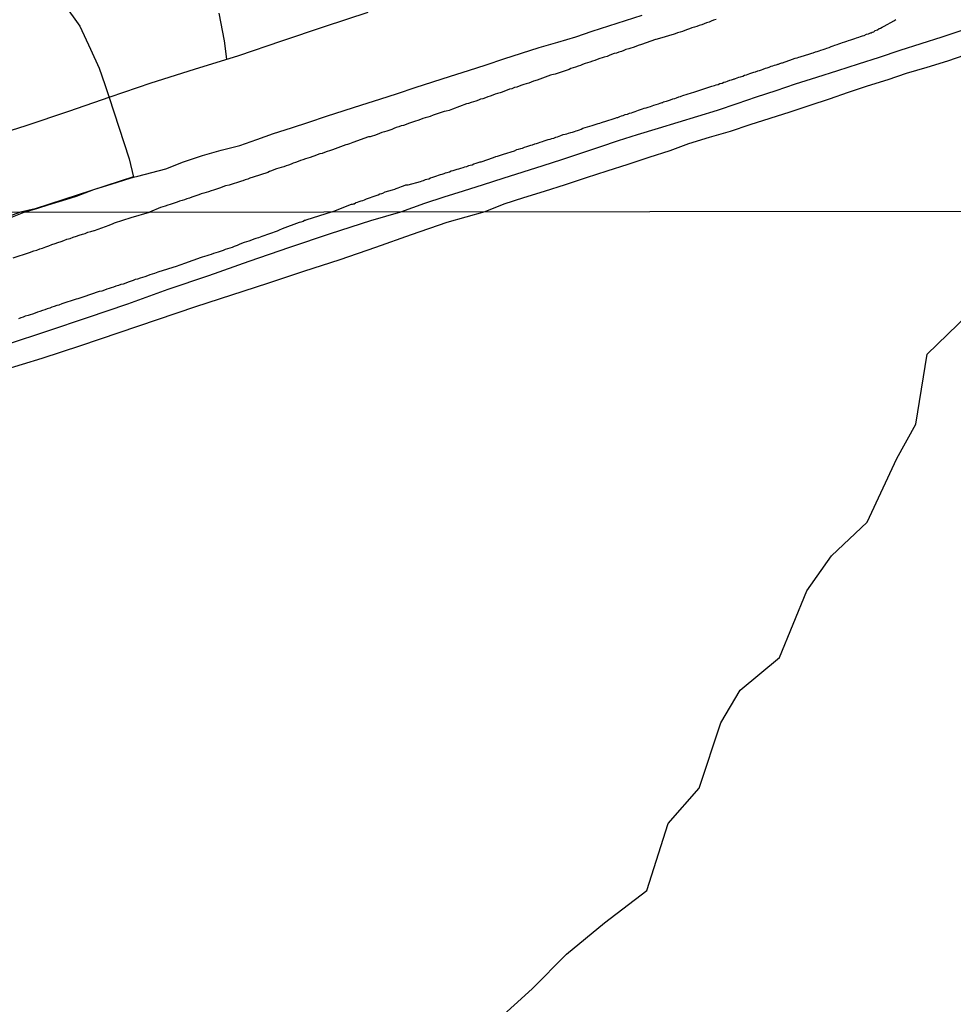
# Model space of a CAD drawing. Units: millimetres. Extents: x 185559 to 187969, y 1652115 to 1654889.
# Drawn here: x 187732 to 187820, y 1653151 to 1653244 of the extents above; entities that cross this region are included whole.
import ezdxf

# ---------------------------------------------------------------- set-up
doc = ezdxf.new("R2010")
doc.units = ezdxf.units.MM
for name, color, linetype in [('V-BANHADO', 102, 'Continuous'), ('V-LOTE', 10, 'Continuous'), ('V-REFERENCIA', 2, 'Continuous'), ('V-TESTADA', 5, 'Continuous'), ('V-VALETA', 173, 'Continuous'), ('X-LIMITE_1000', 7, 'Continuous')]:
    doc.layers.add(name, color=color, linetype=linetype)

msp = doc.modelspace()

# ---------------------------------------------------------------- linework, layer by layer
at = {"layer": 'V-BANHADO'}
for points in [[(187736.28, 1653245.41), (187737.77, 1653243.3), (187738.77, 1653241.15), (187739.59, 1653239.36), (187740.13, 1653237.82), (187740.5, 1653236.67), (187742.43, 1653230.82), (187742.83, 1653229.1), (187742.83, 1653229.11), (187733.57, 1653226.09), (187732.19, 1653225.78), (187730.24, 1653225.11)], [(187776.98, 1653149.54), (187780.38, 1653152.62), (187783.59, 1653155.88), (187787.19, 1653158.84), (187791.16, 1653161.88), (187793.19, 1653168.2), (187796.09, 1653171.53), (187798.12, 1653177.69), (187799.97, 1653180.75), (187803.67, 1653183.83), (187806.22, 1653190.11), (187808.54, 1653193.42), (187811.92, 1653196.6), (187814.71, 1653202.59), (187816.49, 1653205.83), (187817.56, 1653212.41), (187822.41, 1653217.1)]]:
    msp.add_lwpolyline(points, dxfattribs=at)
at = {"layer": 'V-LOTE'}
for points in [[(187764.88, 1653244.61), (187760.78, 1653243.25), (187756.75, 1653241.89), (187752.72, 1653240.53), (187748.53, 1653239.24), (187744.47, 1653237.95), (187740.59, 1653236.61), (187736.71, 1653235.27), (187732.7, 1653233.93), (187728.6, 1653232.62), (187724.5, 1653231.31), (187720.51, 1653229.97), (187716.39, 1653228.63), (187712.38, 1653227.25), (187707.9, 1653225.75)], [(187751.63, 1653240.2), (187751.4, 1653241.92), (187750.9, 1653244.52)], [(187768.01, 1653225.82), (187770.25, 1653226.63), (187772.08, 1653227.22), (187773.91, 1653227.81), (187775.78, 1653228.4), (187777.65, 1653228.99), (187779.52, 1653229.58), (187781.39, 1653230.17), (187783.17, 1653230.76), (187784.95, 1653231.35), (187786.73, 1653231.94), (187788.51, 1653232.53), (187790.3, 1653233.12), (187792.27, 1653233.69), (187794.12, 1653234.26), (187795.97, 1653234.83), (187797.82, 1653235.4), (187799.66, 1653236.02), (187801.5, 1653236.64), (187803.34, 1653237.26), (187805.18, 1653237.88), (187807.16, 1653238.5), (187809.14, 1653239.12), (187811.1, 1653239.76), (187813.06, 1653240.4), (187815.02, 1653241.04), (187817, 1653241.68), (187818.98, 1653242.32), (187820.96, 1653242.96)], [(187821.12, 1653240.59), (187819.48, 1653240.02), (187817.54, 1653239.41), (187815.6, 1653238.85), (187813.86, 1653238.24), (187811.92, 1653237.66), (187810.12, 1653237.05), (187808.32, 1653236.44), (187806.52, 1653235.83), (187804.64, 1653235.22), (187802.76, 1653234.61), (187800.88, 1653234), (187799, 1653233.39), (187797.05, 1653232.81), (187795.1, 1653232.23), (187793.32, 1653231.57), (187791.35, 1653230.93), (187789.38, 1653230.29), (187787.41, 1653229.65), (187785.44, 1653229.01), (187783.47, 1653228.37), (187781.5, 1653227.73), (187779.55, 1653227.14), (187777.69, 1653226.55), (187775.9, 1653225.82)], [(187775.9, 1653225.82), (187772.33, 1653224.81), (187768.97, 1653223.64), (187765.61, 1653222.47), (187762.25, 1653221.3), (187758.85, 1653220.19), (187755.45, 1653219.08), (187752.05, 1653217.97), (187748.65, 1653216.86), (187745.06, 1653215.64), (187741.45, 1653214.42), (187737.82, 1653213.21), (187734.19, 1653212), (187730.5, 1653210.87)], [(187730.97, 1653213.34), (187734.76, 1653214.62), (187738.51, 1653215.86), (187742.3, 1653217.16), (187746.09, 1653218.54), (187749.91, 1653219.82), (187753.73, 1653221.16), (187757.55, 1653222.5), (187761.37, 1653223.78), (187765.18, 1653224.99), (187768.01, 1653225.82)]]:
    msp.add_lwpolyline(points, dxfattribs=at)
at = {"layer": 'V-REFERENCIA'}
for points in [[(187797.7, 1653243.95), (187797.45, 1653243.86), (187797.23, 1653243.78), (187797.02, 1653243.69), (187796.77, 1653243.61), (187796.55, 1653243.52), (187796.34, 1653243.44), (187796.09, 1653243.38), (187795.87, 1653243.29), (187795.66, 1653243.23), (187795.41, 1653243.14), (187795.19, 1653243.06), (187794.98, 1653242.99), (187794.73, 1653242.89), (187794.51, 1653242.8), (187794.3, 1653242.76), (187794.05, 1653242.67), (187793.83, 1653242.59), (187793.73, 1653242.55), (187792.35, 1653242.14), (187792.01, 1653242.06), (187791.98, 1653242.06), (187790.65, 1653241.57), (187790.35, 1653241.48), (187790.14, 1653241.4), (187789.88, 1653241.31), (187789.67, 1653241.25), (187789.46, 1653241.19), (187789.2, 1653241.1), (187788.99, 1653241.02), (187788.78, 1653240.93), (187788.52, 1653240.85), (187788.31, 1653240.78), (187788.1, 1653240.72), (187787.84, 1653240.63), (187787.63, 1653240.55), (187787.42, 1653240.46), (187787.16, 1653240.38), (187786.95, 1653240.32), (187786.74, 1653240.25), (187786.48, 1653240.17), (187786.27, 1653240.08), (187786.06, 1653240.02), (187785.8, 1653239.93), (187785.59, 1653239.85), (187785.37, 1653239.78), (187785.12, 1653239.7), (187784.91, 1653239.61), (187784.69, 1653239.55), (187784.44, 1653239.46), (187784.23, 1653239.4), (187784.01, 1653239.31), (187783.86, 1653239.23), (187782.53, 1653238.8), (187782.23, 1653238.74), (187782.08, 1653238.7), (187780.83, 1653238.21), (187780.49, 1653238.12), (187780.27, 1653238.04), (187780.06, 1653237.95), (187779.81, 1653237.87), (187779.59, 1653237.81), (187779.38, 1653237.74), (187779.13, 1653237.66), (187778.91, 1653237.57), (187778.7, 1653237.53), (187778.45, 1653237.42), (187778.23, 1653237.36), (187778.02, 1653237.27), (187777.77, 1653237.19), (187777.55, 1653237.1), (187777.34, 1653237.02), (187777.09, 1653236.96), (187776.87, 1653236.89), (187776.66, 1653236.81), (187776.41, 1653236.72), (187776.19, 1653236.64), (187775.98, 1653236.57), (187775.73, 1653236.47), (187775.51, 1653236.42), (187775.3, 1653236.34), (187775.05, 1653236.25), (187774.83, 1653236.17), (187774.62, 1653236.13), (187774.37, 1653236.02), (187774.17, 1653235.98), (187772.88, 1653235.49), (187772.54, 1653235.38), (187772.28, 1653235.3), (187772.09, 1653235.26), (187771.05, 1653234.92), (187770.75, 1653234.81), (187770.54, 1653234.75), (187770.29, 1653234.66), (187770.07, 1653234.6), (187769.86, 1653234.51), (187769.61, 1653234.43), (187769.39, 1653234.36), (187769.18, 1653234.3), (187768.92, 1653234.21), (187768.71, 1653234.13), (187768.5, 1653234.04), (187768.24, 1653233.96), (187768.03, 1653233.92), (187767.82, 1653233.83), (187767.56, 1653233.75), (187767.35, 1653233.66), (187767.14, 1653233.58), (187766.88, 1653233.49), (187766.67, 1653233.43), (187766.46, 1653233.36), (187766.2, 1653233.28), (187765.99, 1653233.19), (187765.78, 1653233.11), (187765.52, 1653233.02), (187765.31, 1653232.96), (187765.1, 1653232.9), (187764.95, 1653232.88), (187763.48, 1653232.34), (187763.16, 1653232.22), (187762.97, 1653232.17), (187762.82, 1653232.13), (187761.57, 1653231.66), (187761.27, 1653231.56), (187761.06, 1653231.49), (187760.81, 1653231.41), (187760.59, 1653231.32), (187760.38, 1653231.28), (187760.13, 1653231.18), (187759.91, 1653231.11), (187759.7, 1653231.03), (187759.45, 1653230.94), (187759.23, 1653230.88), (187759.02, 1653230.81), (187758.77, 1653230.73), (187758.55, 1653230.64), (187758.34, 1653230.56), (187758.09, 1653230.47), (187757.87, 1653230.39), (187757.66, 1653230.3), (187757.41, 1653230.22), (187757.19, 1653230.16), (187756.98, 1653230.07), (187756.73, 1653230.01), (187756.51, 1653229.92), (187756.3, 1653229.86), (187756.05, 1653229.77), (187755.83, 1653229.69), (187755.62, 1653229.62), (187755.47, 1653229.54), (187754.09, 1653229.09), (187753.79, 1653228.99), (187753.58, 1653228.9), (187753.33, 1653228.82), (187753.11, 1653228.75), (187753.01, 1653228.71), (187751.84, 1653228.33), (187751.5, 1653228.26), (187751.24, 1653228.18), (187751.03, 1653228.09), (187750.82, 1653228.03), (187750.56, 1653227.92), (187750.35, 1653227.86), (187750.14, 1653227.8), (187749.88, 1653227.71), (187749.67, 1653227.65), (187749.46, 1653227.58), (187749.2, 1653227.5), (187748.99, 1653227.41), (187748.78, 1653227.37), (187748.52, 1653227.26), (187748.31, 1653227.2), (187748.1, 1653227.12), (187747.84, 1653227.03), (187747.63, 1653226.95), (187747.42, 1653226.9), (187747.16, 1653226.82), (187746.95, 1653226.73), (187746.74, 1653226.67), (187746.48, 1653226.58), (187746.27, 1653226.52), (187746.06, 1653226.44), (187745.8, 1653226.35), (187745.59, 1653226.29), (187745.38, 1653226.22), (187744.33, 1653225.79)], [(187761.53, 1653225.81), (187763.34, 1653226.55), (187763.44, 1653226.54), (187763.53, 1653226.56), (187763.61, 1653226.58), (187763.72, 1653226.67), (187763.8, 1653226.69), (187763.91, 1653226.73), (187764.08, 1653226.78), (187764.27, 1653226.86), (187764.42, 1653226.9), (187764.59, 1653226.95), (187764.76, 1653227.03), (187764.97, 1653227.12), (187765.14, 1653227.16), (187765.31, 1653227.24), (187765.48, 1653227.29), (187765.69, 1653227.37), (187765.86, 1653227.41), (187766.03, 1653227.5), (187766.2, 1653227.54), (187766.31, 1653227.57), (187766.54, 1653227.69), (187767.22, 1653227.9), (187767.43, 1653227.97), (187767.56, 1653228.01), (187767.75, 1653228.09), (187767.9, 1653228.14), (187768.07, 1653228.22), (187768.24, 1653228.26), (187768.46, 1653228.35), (187768.63, 1653228.37), (187768.69, 1653228.37), (187769.86, 1653228.69), (187770.01, 1653228.75), (187770.12, 1653228.77), (187770.31, 1653228.86), (187770.46, 1653228.9), (187770.63, 1653228.94), (187770.8, 1653229.03), (187771.01, 1653229.07), (187771.2, 1653229.16), (187771.39, 1653229.2), (187771.56, 1653229.26), (187771.75, 1653229.33), (187771.9, 1653229.37), (187772.07, 1653229.43), (187772.22, 1653229.5), (187772.37, 1653229.54), (187772.58, 1653229.58), (187772.75, 1653229.67), (187772.92, 1653229.71), (187773.13, 1653229.79), (187773.3, 1653229.84), (187773.47, 1653229.88), (187773.64, 1653229.92), (187773.86, 1653230.01), (187774.03, 1653230.05), (187774.2, 1653230.09), (187774.39, 1653230.18), (187774.54, 1653230.22), (187774.71, 1653230.26), (187774.88, 1653230.35), (187775.09, 1653230.39), (187775.28, 1653230.47), (187775.47, 1653230.52), (187775.58, 1653230.54), (187776.72, 1653230.94), (187776.94, 1653231.03), (187777.09, 1653231.07), (187777.3, 1653231.13), (187777.47, 1653231.2), (187777.66, 1653231.24), (187778.7, 1653231.58), (187778.93, 1653231.69), (187779.08, 1653231.71), (187779.3, 1653231.79), (187779.47, 1653231.83), (187779.64, 1653231.9), (187779.85, 1653231.96), (187780.06, 1653232.03), (187780.23, 1653232.09), (187780.4, 1653232.13), (187780.61, 1653232.22), (187780.78, 1653232.26), (187780.95, 1653232.32), (187781.12, 1653232.39), (187781.34, 1653232.43), (187781.51, 1653232.51), (187781.68, 1653232.56), (187781.89, 1653232.62), (187782.06, 1653232.66), (187782.21, 1653232.73), (187782.4, 1653232.77), (187782.59, 1653232.85), (187782.74, 1653232.9), (187782.91, 1653232.94), (187783.08, 1653233), (187783.29, 1653233.09), (187783.46, 1653233.13), (187783.63, 1653233.17), (187783.8, 1653233.22), (187784.01, 1653233.28), (187784.18, 1653233.34), (187784.35, 1653233.39), (187784.5, 1653233.45), (187784.65, 1653233.49), (187784.82, 1653233.53), (187784.99, 1653233.62), (187785.14, 1653233.69), (187786.01, 1653233.94), (187786.2, 1653234.02), (187786.4, 1653234.07), (187786.59, 1653234.13), (187786.74, 1653234.17), (187786.91, 1653234.24), (187787.08, 1653234.3), (187787.22, 1653234.32), (187788.18, 1653234.64), (187788.33, 1653234.7), (187788.44, 1653234.72), (187788.63, 1653234.81), (187788.78, 1653234.85), (187788.95, 1653234.89), (187789.12, 1653234.98), (187789.33, 1653235.02), (187789.54, 1653235.11), (187789.71, 1653235.15), (187789.88, 1653235.21), (187790.07, 1653235.28), (187790.22, 1653235.32), (187790.39, 1653235.4), (187790.56, 1653235.45), (187790.77, 1653235.51), (187790.92, 1653235.57), (187791.11, 1653235.62), (187791.28, 1653235.68), (187791.5, 1653235.74), (187791.67, 1653235.81), (187791.84, 1653235.87), (187792.05, 1653235.94), (187792.26, 1653236), (187792.43, 1653236.06), (187792.6, 1653236.11), (187792.66, 1653236.11), (187792.69, 1653236.15), (187792.75, 1653236.19), (187792.86, 1653236.21), (187793.03, 1653236.25), (187793.2, 1653236.32), (187793.41, 1653236.38), (187793.62, 1653236.45), (187793.79, 1653236.51), (187793.96, 1653236.57), (187794.17, 1653236.64), (187794.34, 1653236.7), (187794.41, 1653236.72), (187794.56, 1653236.79), (187795.36, 1653237.02), (187795.6, 1653237.1), (187795.79, 1653237.15), (187795.96, 1653237.23), (187796.17, 1653237.27), (187796.34, 1653237.34), (187796.45, 1653237.36), (187797.28, 1653237.66), (187797.53, 1653237.72), (187797.7, 1653237.78), (187797.87, 1653237.83), (187798.04, 1653237.91), (187798.25, 1653237.95), (187798.42, 1653238.04), (187798.59, 1653238.08), (187798.76, 1653238.12), (187798.98, 1653238.21), (187799.15, 1653238.25), (187799.32, 1653238.32), (187799.38, 1653238.34), (187799.46, 1653238.36), (187799.51, 1653238.38), (187799.66, 1653238.44), (187799.83, 1653238.49), (187800, 1653238.55), (187800.21, 1653238.61), (187800.36, 1653238.68), (187800.55, 1653238.74), (187800.7, 1653238.8), (187800.85, 1653238.85), (187801.06, 1653238.91), (187801.23, 1653238.97), (187801.4, 1653239.02), (187801.61, 1653239.1), (187801.78, 1653239.14), (187801.95, 1653239.21), (187802.12, 1653239.27), (187802.34, 1653239.36), (187802.51, 1653239.4), (187802.68, 1653239.46), (187802.87, 1653239.53), (187803.02, 1653239.57), (187803.19, 1653239.64), (187803.36, 1653239.68), (187803.44, 1653239.7), (187803.5, 1653239.72), (187803.55, 1653239.74), (187803.7, 1653239.78), (187803.87, 1653239.85), (187803.93, 1653239.85), (187804.89, 1653240.21), (187805.14, 1653240.29), (187805.31, 1653240.34), (187805.48, 1653240.4), (187805.59, 1653240.42), (187806.5, 1653240.7), (187806.71, 1653240.78), (187806.84, 1653240.8), (187807.05, 1653240.89), (187807.22, 1653240.93), (187807.39, 1653241), (187807.56, 1653241.06), (187807.78, 1653241.12), (187807.95, 1653241.19), (187808.12, 1653241.23), (187808.33, 1653241.31), (187808.52, 1653241.4), (187808.71, 1653241.46), (187808.88, 1653241.53), (187809.09, 1653241.57), (187809.26, 1653241.65), (187809.43, 1653241.7), (187809.6, 1653241.76), (187809.82, 1653241.82), (187809.99, 1653241.89), (187810.16, 1653241.95), (187810.37, 1653242.02), (187810.56, 1653242.08), (187810.75, 1653242.14), (187810.92, 1653242.21), (187811.13, 1653242.27), (187811.3, 1653242.33), (187811.47, 1653242.4), (187811.64, 1653242.44), (187811.86, 1653242.55), (187812.03, 1653242.59), (187812.17, 1653242.65), (187812.22, 1653242.67), (187812.28, 1653242.69), (187812.39, 1653242.74), (187812.54, 1653242.78), (187812.68, 1653242.89), (187812.88, 1653242.97), (187813.04, 1653243.08), (187813.17, 1653243.12), (187813.34, 1653243.23), (187813.53, 1653243.31), (187814.41, 1653243.82), (187814.62, 1653243.95)], [(187731.51, 1653221.5), (187733.02, 1653221.98), (187733.43, 1653222.13), (187733.71, 1653222.22), (187734, 1653222.32), (187734.26, 1653222.41), (187734.56, 1653222.51), (187734.86, 1653222.62), (187735.15, 1653222.73), (187735.45, 1653222.83), (187735.71, 1653222.92), (187736.01, 1653223.03), (187736.26, 1653223.11), (187736.56, 1653223.24), (187736.86, 1653223.32), (187737.16, 1653223.43), (187737.45, 1653223.54), (187737.71, 1653223.62), (187738.01, 1653223.73), (187738.26, 1653223.79), (187738.54, 1653223.9), (187738.82, 1653223.98), (187739.12, 1653224.07), (187739.14, 1653224.07), (187740.52, 1653224.56), (187740.9, 1653224.71), (187741.05, 1653224.78), (187742.62, 1653225.3), (187744.33, 1653225.79)], [(187761.53, 1653225.81), (187759.05, 1653225.05), (187759.05, 1653225.03), (187758.98, 1653225.01), (187758.94, 1653224.99), (187758.79, 1653224.92), (187758.58, 1653224.86), (187758.43, 1653224.8), (187756.84, 1653224.22), (187756.53, 1653224.09), (187756.34, 1653223.99), (187754.92, 1653223.49), (187754.6, 1653223.37), (187754.36, 1653223.3), (187754.15, 1653223.24), (187753.94, 1653223.15), (187753.68, 1653223.07), (187753.47, 1653223), (187753.26, 1653222.92), (187753, 1653222.83), (187752.79, 1653222.73), (187752.58, 1653222.66), (187752.32, 1653222.56), (187752.11, 1653222.47), (187751.89, 1653222.41), (187751.68, 1653222.32), (187751.47, 1653222.26), (187751.26, 1653222.19), (187751, 1653222.09), (187750.79, 1653222.02), (187750.57, 1653221.96), (187750.36, 1653221.88), (187750.15, 1653221.81), (187749.93, 1653221.73), (187749.72, 1653221.66), (187749.51, 1653221.6), (187749.3, 1653221.54), (187749.19, 1653221.52), (187747.63, 1653220.96), (187747.29, 1653220.83), (187747.08, 1653220.77), (187746.93, 1653220.71), (187745.12, 1653220.13), (187744.8, 1653220), (187744.57, 1653219.94), (187744.35, 1653219.87), (187744.14, 1653219.79), (187743.89, 1653219.7), (187743.67, 1653219.64), (187743.46, 1653219.58), (187743.2, 1653219.49), (187742.99, 1653219.43), (187742.78, 1653219.34), (187742.52, 1653219.26), (187742.31, 1653219.19), (187742.1, 1653219.11), (187741.84, 1653219.02), (187741.63, 1653218.96), (187741.42, 1653218.89), (187741.16, 1653218.81), (187740.95, 1653218.72), (187740.73, 1653218.66), (187740.52, 1653218.6), (187740.31, 1653218.53), (187740.09, 1653218.45), (187739.84, 1653218.36), (187739.63, 1653218.32), (187739.6, 1653218.32), (187738.05, 1653217.79), (187737.77, 1653217.68), (187737.58, 1653217.62), (187737.43, 1653217.6), (187736.09, 1653217.15), (187735.81, 1653217.02), (187735.62, 1653216.98), (187735.37, 1653216.89), (187735.15, 1653216.83), (187734.94, 1653216.76), (187734.69, 1653216.68), (187734.47, 1653216.59), (187734.26, 1653216.51), (187734, 1653216.42), (187733.79, 1653216.36), (187733.58, 1653216.27), (187733.32, 1653216.19), (187733.11, 1653216.13), (187732.9, 1653216.06), (187732.64, 1653215.98), (187732.43, 1653215.91), (187732.21, 1653215.83), (187732, 1653215.74)]]:
    msp.add_lwpolyline(points, dxfattribs=at)
at = {"layer": 'V-TESTADA'}
for points in [[(187764.88, 1653244.61), (187760.78, 1653243.25), (187756.75, 1653241.89), (187752.72, 1653240.53), (187748.53, 1653239.24), (187744.47, 1653237.95), (187740.59, 1653236.61), (187736.71, 1653235.27), (187732.7, 1653233.93), (187728.6, 1653232.62), (187724.5, 1653231.31), (187720.51, 1653229.97), (187716.39, 1653228.63), (187712.38, 1653227.25), (187707.9, 1653225.75)], [(187768.01, 1653225.82), (187770.25, 1653226.63), (187772.08, 1653227.22), (187773.91, 1653227.81), (187775.78, 1653228.4), (187777.65, 1653228.99), (187779.52, 1653229.58), (187781.39, 1653230.17), (187783.17, 1653230.76), (187784.95, 1653231.35), (187786.73, 1653231.94), (187788.51, 1653232.53), (187790.3, 1653233.12), (187792.27, 1653233.69), (187794.12, 1653234.26), (187795.97, 1653234.83), (187797.82, 1653235.4), (187799.66, 1653236.02), (187801.5, 1653236.64), (187803.34, 1653237.26), (187805.18, 1653237.88), (187807.16, 1653238.5), (187809.14, 1653239.12), (187811.1, 1653239.76), (187813.06, 1653240.4), (187815.02, 1653241.04), (187817, 1653241.68), (187818.98, 1653242.32), (187820.96, 1653242.96)], [(187730.97, 1653213.34), (187734.76, 1653214.62), (187738.51, 1653215.86), (187742.3, 1653217.16), (187746.09, 1653218.54), (187749.91, 1653219.82), (187753.73, 1653221.16), (187757.55, 1653222.5), (187761.37, 1653223.78), (187765.18, 1653224.99), (187768.01, 1653225.82)]]:
    msp.add_lwpolyline(points, dxfattribs=at)
at = {"layer": 'V-VALETA'}
for points in [[(187732.52, 1653225.78), (187733.83, 1653226.16), (187734.8, 1653226.49), (187736.86, 1653227.11), (187737.46, 1653227.31), (187739.1, 1653227.92), (187740.81, 1653228.45), (187742.52, 1653228.98), (187742.83, 1653229.1), (187743.24, 1653229.17), (187745.87, 1653229.86), (187747.54, 1653230.52), (187749.32, 1653231.12), (187751.07, 1653231.63), (187752.83, 1653232.07), (187754.44, 1653232.63), (187756.02, 1653233.19), (187757.69, 1653233.74), (187759.33, 1653234.28), (187761, 1653234.82), (187762.67, 1653235.36), (187764.34, 1653235.9), (187766.01, 1653236.44), (187767.68, 1653236.98), (187769.35, 1653237.52), (187771.02, 1653238.06), (187772.69, 1653238.6), (187774.36, 1653239.14), (187776.03, 1653239.68), (187777.7, 1653240.22), (187779.37, 1653240.76), (187781.04, 1653241.3), (187782.8, 1653241.81), (187784.47, 1653242.32), (187786.03, 1653242.83), (187787.59, 1653243.34), (187789.15, 1653243.85), (187790.74, 1653244.36)], [(187730.32, 1653224.91), (187732.52, 1653225.78)]]:
    msp.add_lwpolyline(points, dxfattribs=at)
at = {"layer": 'X-LIMITE_1000'}
msp.add_line((187967.82, 1653226.042), (185561.38, 1653223.132), dxfattribs=at)

doc.saveas('drawing.dxf')
